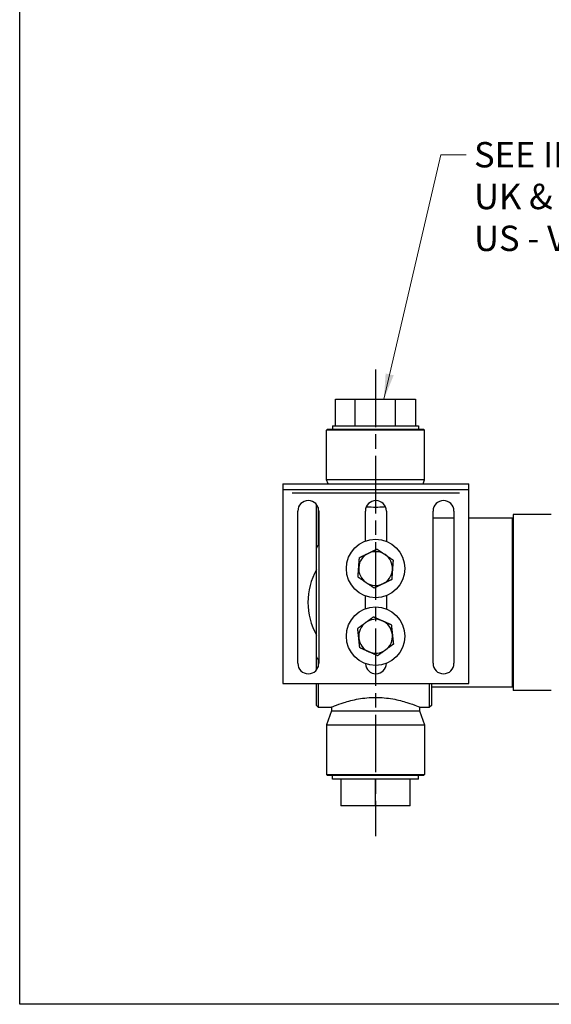
# Model space of a CAD drawing. Units: millimetres. Extents: x 24 to 867, y 24 to 606.
# Drawn here: x 24 to 181, y 24 to 315 of the extents above; entities that cross this region are included whole.
import ezdxf

# ---------------------------------------------------------------- set-up
doc = ezdxf.new("R2010")
doc.units = ezdxf.units.MM
doc.header["$LTSCALE"] = 3
doc.linetypes.add('CHAIN', pattern=[0.3543, 0.2362, -0.0295, 0.0591, -0.0295])
doc.linetypes.add('DASH_DOT', pattern=[0.182, 0.1181, -0.0295, 0.0049, -0.0295])
for name, color, linetype, lineweight, true_color in [('Centerline (ISO)', 1, 'DASH_DOT', 25, 0xff0000), ('Symbol (ISO)', 7, 'Continuous', 25, 0x00003f), ('Visible (ISO)', 7, 'Continuous', 25, 0x00003f), ('Visible Narrow (ISO)', 7, 'Continuous', 25, 0x00003f)]:
    doc.layers.add(name, color=color, linetype=linetype, lineweight=lineweight, true_color=true_color)
doc.layers.add('Sketch Geometry (ANSI)', color=7, linetype='Continuous', lineweight=25)
doc.styles.add('Samuel Heath (ISO)', font='tahoma.ttf')
doc.dimstyles.new('Samuel Heath (ISO)$7', dxfattribs={"dimscale": 3, "dimtxt": 2.5, "dimasz": 2.5, "dimexe": 1, "dimexo": 1.5, "dimgap": 0.762, "dimtad": 0, "dimtih": 1, "dimtoh": 1, "dimrnd": 1e-08, "dimzin": 0, "dimdsep": 46, "dimtxsty": 'Samuel Heath (ISO)', "dimcen": 0.09, "dimdle": 10, "dimclrd": 256, "dimclre": 256, "dimclrt": 256, "dimazin": 0, "dimtfac": 1.2, "dimtmove": 0, "dimatfit": 3, "dimfxl": 0, "dimtolj": 1, "dimtzin": 0, "dimlwd": 15, "dimlwe": 15, "dimarcsym": 0})

# ---------------------------------------------------------------- blocks, each defined once
blk = doc.blocks.new('Borders Default Border')
at = {"layer": 'Sketch Geometry (ANSI)', "flags": 128}
blk.add_lwpolyline([(8, 8), (8, 202), (289, 202), (289, 8), (8, 8)], dxfattribs=at)

msp = doc.modelspace()

# ---------------------------------------------------------------- linework, layer by layer
at = {"layer": 'Centerline (ISO)', "linetype": 'CHAIN', "ltscale": 23.990969}
msp.add_line((129.2948, 211.5879), (129.2948, 73.699), dxfattribs=at)
at = {"layer": 'Symbol (ISO)', "color": 176, "lineweight": 18, "true_color": 0x000080}
msp.add_line((122.2393, 202.8797), (135.0468, 202.8797), dxfattribs=at)
at = {"layer": 'Visible (ISO)', "color": 9, "true_color": 0xc0c0c0}
for p, q in [((117.4464, 202.8797), (123.1984, 202.8797)), ((117.4464, 194.9797), (117.4464, 202.8797)), ((123.1984, 202.8797), (123.1984, 194.9797)), ((123.1984, 202.8797), (135.0468, 202.8797)), ((135.0468, 202.8797), (135.0468, 194.9797)), ((135.0468, 202.8797), (141.1431, 202.8797)), ((141.1431, 202.8797), (141.1431, 194.9797)), ((116.5448, 194.9797), (142.0448, 194.9797)), ((116.5448, 194.9797), (116.5448, 193.9797)), ((142.0448, 194.9797), (142.0448, 193.9797)), ((115.0948, 193.9797), (114.7948, 193.6797)), ((143.7948, 193.6797), (114.7948, 193.6797)), ((114.7948, 178.9797), (114.7948, 193.6797)), ((115.0948, 193.9797), (143.4948, 193.9797)), ((143.4948, 193.9797), (143.7948, 193.6797)), ((143.7948, 178.9797), (143.7948, 193.6797)), ((101.8948, 177.7797), (156.8948, 177.7797)), ((101.8948, 177.7797), (101.8948, 176.1797)), ((143.7948, 178.9797), (114.7948, 178.9797)), ((115.2315, 177.7797), (114.7948, 178.9797)), ((143.358, 177.7797), (143.7948, 178.9797)), ((156.8948, 176.1797), (156.8948, 177.7797)), ((101.8948, 176.1797), (156.8948, 176.1797)), ((101.8948, 176.1797), (101.8948, 175.1797)), ((101.8948, 175.1797), (101.8948, 118.7797)), ((156.8948, 175.1797), (156.8948, 176.1797)), ((156.8948, 118.7797), (156.8948, 175.1797)), ((111.7948, 158.7249), (111.7948, 171.7419)), ((106.2948, 124.7797), (106.2948, 169.7797)), ((112.2948, 170.8752), (112.2948, 159.6617)), ((112.4948, 169.7797), (112.4948, 124.7797)), ((126.2948, 160.8875), (126.2948, 169.7797)), ((132.4948, 169.7797), (132.4948, 160.8107)), ((146.2948, 124.7797), (146.2948, 169.7797)), ((152.4948, 169.7797), (152.4948, 124.7797)), ((146.2948, 167.7797), (152.4948, 167.7797)), ((156.8948, 167.7797), (169.7948, 167.7797)), ((169.7948, 117.7797), (169.7948, 167.7797)), ((169.7948, 165.7797), (169.9948, 165.7797)), ((111.7948, 126.8345), (111.7948, 158.7249)), ((112.2948, 159.6617), (112.4948, 159.6617)), ((126.2948, 140.8875), (126.2948, 144.6719)), ((132.4948, 144.7488), (132.4948, 140.8107)), ((111.7948, 122.8176), (111.7948, 126.8345)), ((112.2948, 125.8978), (112.2948, 123.6843)), ((112.4948, 125.8978), (112.2948, 125.8978)), ((169.7948, 119.7797), (169.9948, 119.7797)), ((101.8948, 118.7797), (156.8948, 118.7797)), ((111.7948, 112.2797), (111.7948, 118.7797)), ((112.2948, 118.7797), (112.2948, 111.7797)), ((145.2948, 111.7797), (145.2948, 118.7797)), ((145.7948, 118.7797), (145.7948, 112.2797)), ((145.7948, 117.7797), (169.7948, 117.7797)), ((111.7948, 112.2797), (112.2948, 111.7797)), ((112.2948, 111.7797), (116.1448, 111.7797)), ((116.2948, 110.7009), (114.7948, 106.5797)), ((116.2948, 111.843), (116.2948, 110.7009)), ((116.2948, 110.7009), (142.2948, 110.7009)), ((142.2948, 111.843), (142.2948, 110.7009)), ((142.2948, 110.7009), (143.7948, 106.5797)), ((142.4448, 111.7797), (145.2948, 111.7797)), ((145.7948, 112.2797), (145.2948, 111.7797)), ((114.7948, 106.5797), (143.7948, 106.5797)), ((114.7948, 106.5797), (114.7948, 91.8797)), ((143.7948, 106.5797), (143.7948, 91.8797)), ((114.7948, 91.8797), (143.7948, 91.8797)), ((115.0948, 91.5797), (114.7948, 91.8797)), ((143.4948, 91.5797), (115.0948, 91.5797)), ((116.5448, 90.5797), (116.5448, 91.5797)), ((142.0448, 90.5797), (116.5448, 90.5797)), ((119.0323, 90.5797), (119.0323, 82.6797)), ((129.2948, 82.6797), (129.2948, 90.5797)), ((139.5572, 82.6797), (139.5572, 90.5797)), ((142.0448, 90.5797), (142.0448, 91.5797)), ((143.4948, 91.5797), (143.7948, 91.8797)), ((129.2948, 82.6797), (119.0323, 82.6797)), ((139.5572, 82.6797), (129.2948, 82.6797))]:
    msp.add_line(p, q, dxfattribs=at)
at = {"layer": 'Visible (ISO)'}
for p, q in [((169.9948, 168.7797), (169.9948, 116.7797)), ((181.2948, 168.7797), (169.9948, 168.7797)), ((181.2948, 116.7797), (169.9948, 116.7797))]:
    msp.add_line(p, q, dxfattribs=at)
at = {"layer": 'Visible (ISO)', "color": 9, "true_color": 0xc0c0c0}
for centre in [(129.2948, 152.7797), (129.2948, 132.7797)]:
    msp.add_circle(centre, 8.645, dxfattribs=at)
for centre, radius, start, end in [((109.3948, 169.7797), 3.1, 0, 180), ((129.3948, 169.7797), 3.1, 0, 180), ((149.3948, 169.7797), 3.1, 0, 180), ((129.2948, 152.7797), 5, 115.873797, 175.870886), ((129.2948, 152.7797), 5, 55.872342, 115.873797), ((129.2948, 152.7797), 5, 355.870886, 55.872342), ((129.2948, 142.7797), 20, 151.044976, 208.955024), ((129.2948, 152.7797), 5, 175.870886, 235.872342), ((129.2948, 152.7797), 5, 295.873797, 355.870886), ((129.2948, 152.7797), 5, 235.872342, 295.873797), ((129.2948, 132.7797), 5, 126.126146, 186.123235), ((129.2948, 132.7797), 5, 66.124691, 126.126146), ((129.2948, 132.7797), 5, 6.123235, 66.124691), ((129.2948, 132.7797), 5, 186.123235, 246.124691), ((129.2948, 132.7797), 5, 306.126146, 6.123235), ((129.2948, 132.7797), 5, 246.124691, 306.126146), ((109.3948, 124.7797), 3.1, 180, 0), ((129.3948, 124.7797), 3.1, 182.005352, 359.426968), ((149.3948, 124.7797), 3.1, 180, 0)]:
    msp.add_arc(centre, radius, start, end, dxfattribs=at)
for points, knots in [([(132.2416, 171.0067), (132.1109, 170.9931), (131.98, 170.9803), (130.9949, 170.891), (130.1325, 170.8524), (128.457, 170.8524), (127.5946, 170.891), (126.6736, 170.9745), (126.6066, 170.9808), (126.5396, 170.9873)], [3.728780064, 3.728780064, 3.728780064, 3.728780064, 3.767380073, 3.767380073, 4.018713931, 4.018713931, 4.27004779, 4.27004779, 4.289787296, 4.289787296, 4.289787296, 4.289787296]), ([(116.1448, 111.7797), (116.1448, 111.7797), (116.2259, 111.8144), (116.5639, 111.9556), (116.8207, 112.0619), (117.8323, 112.4633), (118.8412, 112.8439), (121.1529, 113.5708), (122.6171, 113.9676), (125.0411, 114.3977), (125.8867, 114.5137), (127.5946, 114.6684), (128.457, 114.707), (130.1325, 114.707), (130.9949, 114.6684), (132.7028, 114.5137), (133.5484, 114.3977), (135.9724, 113.9676), (137.4366, 113.5708), (139.7483, 112.8439), (140.7572, 112.4633), (141.7688, 112.0619), (142.0256, 111.9556), (142.3636, 111.8144), (142.4448, 111.7797), (142.4448, 111.7797)], [2.00935697, 2.00935697, 2.00935697, 2.00935697, 2.26036235, 2.26036235, 2.51136773, 2.51136773, 3.0133785, 3.0133785, 3.51604621, 3.51604621, 3.76738007, 3.76738007, 4.01871393, 4.01871393, 4.27004779, 4.27004779, 4.52138165, 4.52138165, 5.02404937, 5.02404937, 5.52606013, 5.52606013, 5.77706551, 5.77706551, 6.0280709, 6.0280709, 6.0280709, 6.0280709])]:
    msp.add_open_spline(points, degree=3, knots=knots, dxfattribs=at)
for points, weights in [([(111.7948, 158.7249), (112.0376, 159.1895), (112.2948, 159.6617)], [1, 1.00366564641, 1.00711103369]), ([(124.5156, 156.0188), (125.9074, 156.6939), (127.1128, 157.2785)], [1.0045837011, 1.04032687853, 1]), ([(127.1128, 157.2785), (128.3183, 157.8632), (129.7103, 158.5383)], [1, 1.04033007607, 1.00457803243]), ([(129.7103, 158.5383), (130.9909, 157.6703), (132.0999, 156.9187)], [1.00457803243, 1.04033007607, 1]), ([(124.3077, 153.1397), (124.4042, 154.4759), (124.5156, 156.0188)], [1, 1.04032687853, 1.0045837011]), ([(132.0999, 156.9187), (133.209, 156.167), (134.4896, 155.299)], [1, 1.04033007607, 1.00457803243]), ([(134.4896, 155.299), (134.3782, 153.756), (134.2818, 152.4197)], [1.00457803243, 1.04033007607, 1]), ([(124.0999, 150.2604), (124.2113, 151.8034), (124.3077, 153.1397)], [1.00457803243, 1.04033007607, 1]), ([(134.2818, 152.4197), (134.1853, 151.0835), (134.0739, 149.5406)], [1, 1.04032687853, 1.0045837011]), ([(126.4896, 148.6408), (125.3805, 149.3924), (124.0999, 150.2604)], [1, 1.04033007607, 1.00457803243]), ([(128.8792, 147.0211), (127.5986, 147.8891), (126.4896, 148.6408)], [1.00457803243, 1.04033007607, 1]), ([(134.0739, 149.5406), (132.6821, 148.8655), (131.4767, 148.2809)], [1.0045837011, 1.04032687853, 1]), ([(131.4767, 148.2809), (130.2712, 147.6963), (128.8792, 147.0211)], [1, 1.04033007607, 1.00457803243]), ([(124.0154, 135.1165), (125.2648, 136.0285), (126.3469, 136.8183)], [1.0045837011, 1.04032687853, 1]), ([(126.3469, 136.8183), (127.4291, 137.6082), (128.6787, 138.5203)], [1, 1.04033007607, 1.00457803243]), ([(128.6787, 138.5203), (130.0934, 137.8941), (131.3185, 137.3519)], [1.00457803243, 1.04033007607, 1]), ([(131.3185, 137.3519), (132.5436, 136.8096), (133.9583, 136.1834)], [1, 1.04033007607, 1.00457803243]), ([(124.3233, 132.2464), (124.1804, 133.5784), (124.0154, 135.1165)], [1, 1.04032687853, 1.0045837011]), ([(133.9583, 136.1834), (134.1233, 134.6452), (134.2662, 133.313)], [1.00457803243, 1.04033007607, 1]), ([(124.6312, 129.376), (124.4662, 130.9142), (124.3233, 132.2464)], [1.00457803243, 1.04033007607, 1]), ([(134.2662, 133.313), (134.4091, 131.981), (134.5741, 130.4429)], [1, 1.04032687853, 1.0045837011]), ([(127.271, 128.2076), (126.0459, 128.7498), (124.6312, 129.376)], [1, 1.04033007607, 1.00457803243]), ([(129.9108, 127.0391), (128.4961, 127.6653), (127.271, 128.2076)], [1.00457803243, 1.04033007607, 1]), ([(132.2426, 128.7411), (131.1604, 127.9512), (129.9108, 127.0391)], [1, 1.04033007607, 1.00457803243]), ([(134.5741, 130.4429), (133.3247, 129.5309), (132.2426, 128.7411)], [1.0045837011, 1.04032687853, 1]), ([(112.2948, 125.8978), (112.0376, 126.3699), (111.7948, 126.8345)], [1.00711103369, 1.00366564641, 1])]:
    msp.add_rational_spline(points, weights, degree=2, dxfattribs=at)
at = {"layer": 'Visible Narrow (ISO)', "color": 9, "true_color": 0xc0c0c0}
msp.add_line((104.6448, 175.1797), (154.1448, 175.1797), dxfattribs=at)

# ---------------------------------------------------------------- block references
at = {"xscale": 3, "yscale": 3, "zscale": 3}
msp.add_blockref('Borders Default Border', (0, 0), dxfattribs=at)

# ---------------------------------------------------------------- texts
at = {"layer": 'Symbol (ISO)', "color": 176, "true_color": 0x000080, "insert": (158.4247, 278.8452), "char_height": 7.5, "width": 158.606157, "attachment_point": 1, "line_spacing_factor": 0.987884, "style": 'Samuel Heath (ISO)'}
msp.add_mtext('\\fTahoma|b0|i0;SEE INSTALLATION KIT DRAWING\\P\\fTahoma|b0|i0;UK & EUR - V720V2 - IS - XX\\P\\fTahoma|b0|i0;US - V720V2 - AIS - XX', dxfattribs=at)

# ---------------------------------------------------------------- leaders
at = {"layer": 'Symbol (ISO)', "color": 176, "lineweight": 18, "true_color": 0x000080, "annotation_type": 0, "has_hookline": 1, "hookline_direction": 0, "text_width": 157.7518}
msp.add_leader([(131.7643, 202.8797), (148.6387, 275.0952), (156.1387, 275.0952)], dimstyle='Samuel Heath (ISO)$7', override={"dimtad": 0}, dxfattribs=at)

doc.saveas('drawing.dxf')
